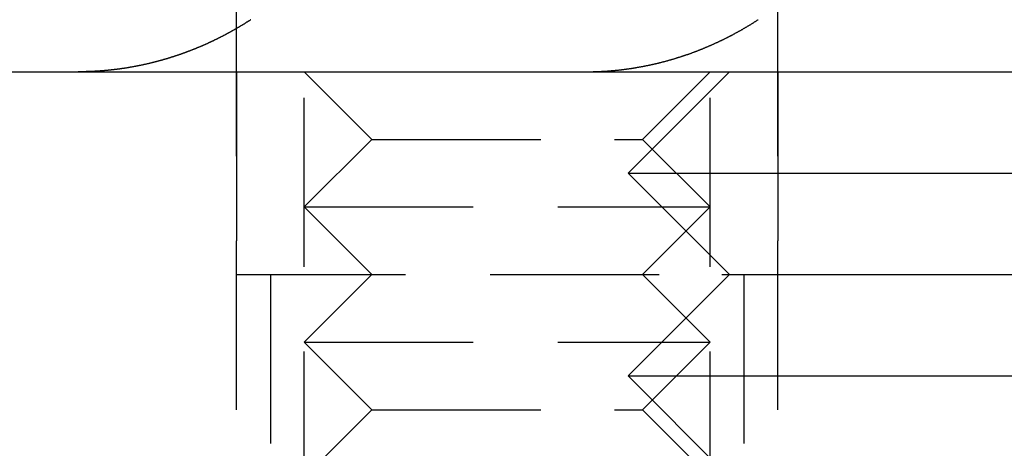
# Model space of a CAD drawing. Extents: x 147 to 410, y -242 to 391.
# Drawn here: x 173 to 188, y 338 to 345 of the extents above; entities that cross this region are included whole.
import ezdxf

# ---------------------------------------------------------------- set-up
doc = ezdxf.new("R2010")
doc.units = 0
doc.header["$LTSCALE"] = 10
doc.linetypes.add('VERDECKT', pattern=[0.375, 0.25, -0.125])
doc.layers.get('0').update_dxf_attribs({"linetype": 'CONTINUOUS'})
doc.layers.add('STEMPEL', color=3, linetype='CONTINUOUS')

# ---------------------------------------------------------------- blocks, each defined once
blk = doc.blocks.new('A$CE2D1F432')
at = {"color": 1, "linetype": 'VERDECKT', "extrusion": (0, 1, -2e-16)}
for p, q in [((-101.32057, 340), (-101.32057, 341)), ((-93.32057, 340), (-93.32057, 341)), ((-100.32057, 329.6135), (-100.32057, 340.7707)), ((-94.32057, 329.6135), (-94.32057, 340.7707)), ((-101.32057, 340), (-101.32057, 337)), ((-101.32057, 320), (-101.32057, 340)), ((-99.32057, 339), (-100.32057, 340)), ((-95.32057, 339), (-94.32057, 340)), ((-93.32057, 340), (-93.32057, 337)), ((-93.32057, 320), (-93.32057, 340)), ((-99.32057, 339), (-100.32057, 338)), ((-99.32057, 339), (-95.73386, 339)), ((-95.73386, 339), (-95.32057, 339)), ((-95.32057, 339), (-94.32057, 338)), ((-100.32057, 338), (-94.94051, 338)), ((-99.32057, 337), (-100.32057, 338)), ((-95.32057, 337), (-94.32057, 338)), ((-94.94051, 338), (-94.32057, 338)), ((-101.32057, 337), (-94.14715, 337)), ((-100.82057, 337), (-100.82057, 334)), ((-99.32057, 337), (-100.32057, 336)), ((-95.32057, 337), (-94.32057, 336)), ((-94.14715, 337), (-94.0314, 337)), ((-93.82057, 337), (-93.82057, 334)), ((-100.32057, 336), (-94.94051, 336)), ((-99.32057, 335), (-100.32057, 336)), ((-95.32057, 335), (-94.32057, 336)), ((-94.94051, 336), (-94.32057, 336)), ((-99.32057, 335), (-100.32057, 334)), ((-99.32057, 335), (-95.73386, 335)), ((-95.73386, 335), (-95.32057, 335)), ((-95.32057, 335), (-94.32057, 334))]:
    blk.add_line(p, q, dxfattribs=at)
at = {"extrusion": (0, 1, -2e-16)}
for p, q in [((-130.53146, 340), (129.46854, 340)), ((-94.0314, 340), (-95.5314, 338.5)), ((-95.5314, 338.5), (-85.53152, 338.5)), ((-94.0314, 337), (-95.5314, 338.5)), ((-94.0314, 337), (-95.5314, 335.5)), ((-94.0314, 337), (-87.03152, 337)), ((-95.5314, 335.5), (-85.53152, 335.5)), ((-94.0314, 334), (-95.5314, 335.5))]:
    blk.add_line(p, q, dxfattribs=at)
at = {"color": 1}
for points in [[(-95.9414, 340.005, 0), (-95.9342, 340.006, 0), (-95.9271, 340.006, 0), (-95.9199, 340.007, 0), (-95.9128, 340.007, 0), (-95.9056, 340.007, 0), (-95.8985, 340.008, 0), (-95.8913, 340.008, 0), (-95.8841, 340.009, 0), (-95.8769, 340.009, 0), (-95.8697, 340.009, 0), (-95.8625, 340.01, 0), (-95.8553, 340.01, 0), (-95.8481, 340.011, 0), (-95.8409, 340.011, 0), (-95.8337, 340.012, 0), (-95.8264, 340.012, 0), (-95.8192, 340.013, 0), (-95.812, 340.014, 0), (-95.8047, 340.014, 0), (-95.7975, 340.015, 0), (-95.7902, 340.015, 0), (-95.783, 340.016, 0), (-95.7757, 340.017, 0), (-95.7685, 340.017, 0), (-95.7612, 340.018, 0), (-95.7539, 340.018, 0), (-95.7466, 340.019, 0), (-95.7394, 340.02, 0), (-95.7321, 340.021, 0), (-95.7248, 340.021, 0), (-95.7175, 340.022, 0), (-95.7102, 340.023, 0), (-95.7029, 340.023, 0), (-95.6956, 340.024, 0), (-95.6883, 340.025, 0), (-95.681, 340.026, 0), (-95.6736, 340.026, 0), (-95.6663, 340.027, 0), (-95.659, 340.028, 0), (-95.6517, 340.029, 0), (-95.6443, 340.03, 0), (-95.637, 340.031, 0), (-95.6297, 340.031, 0), (-95.6223, 340.032, 0), (-95.615, 340.033, 0), (-95.6076, 340.034, 0), (-95.6003, 340.035, 0), (-95.5929, 340.036, 0), (-95.5856, 340.037, 0), (-95.5782, 340.038, 0), (-95.5709, 340.039, 0), (-95.5635, 340.04, 0), (-95.5561, 340.041, 0), (-95.5488, 340.042, 0), (-95.5414, 340.043, 0), (-95.534, 340.044, 0), (-95.5266, 340.045, 0), (-95.5193, 340.046, 0), (-95.5119, 340.047, 0), (-95.5045, 340.048, 0), (-95.4971, 340.049, 0), (-95.4898, 340.05, 0), (-95.4824, 340.051, 0), (-95.475, 340.053, 0), (-95.4676, 340.054, 0), (-95.4602, 340.055, 0), (-95.4528, 340.056, 0), (-95.4454, 340.057, 0), (-95.4381, 340.058, 0), (-95.4307, 340.06, 0), (-95.4233, 340.061, 0), (-95.4159, 340.062, 0), (-95.4085, 340.063, 0), (-95.4011, 340.064, 0), (-95.3937, 340.066, 0), (-95.3863, 340.067, 0), (-95.3789, 340.068, 0), (-95.3715, 340.07, 0), (-95.3641, 340.071, 0), (-95.3567, 340.072, 0), (-95.3493, 340.074, 0), (-95.3419, 340.075, 0), (-95.3345, 340.076, 0), (-95.3271, 340.078, 0), (-95.3197, 340.079, 0), (-95.3123, 340.08, 0), (-95.3049, 340.082, 0), (-95.2975, 340.083, 0), (-95.2901, 340.085, 0), (-95.2828, 340.086, 0), (-95.2754, 340.088, 0), (-95.268, 340.089, 0), (-95.2606, 340.091, 0), (-95.2532, 340.092, 0), (-95.2458, 340.094, 0), (-95.2384, 340.095, 0), (-95.231, 340.097, 0), (-95.2236, 340.098, 0), (-95.2163, 340.1, 0), (-95.2089, 340.101, 0), (-95.2015, 340.103, 0), (-95.1941, 340.105, 0), (-95.1867, 340.106, 0), (-95.1794, 340.108, 0), (-95.172, 340.11, 0), (-95.1646, 340.111, 0), (-95.1572, 340.113, 0), (-95.1499, 340.115, 0), (-95.1425, 340.116, 0), (-95.1351, 340.118, 0), (-95.1278, 340.12, 0), (-95.1204, 340.121, 0), (-95.1131, 340.123, 0), (-95.1057, 340.125, 0), (-95.0983, 340.127, 0), (-95.091, 340.128, 0), (-95.0836, 340.13, 0), (-95.0763, 340.132, 0), (-95.069, 340.134, 0), (-95.0616, 340.136, 0), (-95.0543, 340.137, 0), (-95.047, 340.139, 0), (-95.0396, 340.141, 0), (-95.0323, 340.143, 0), (-95.025, 340.145, 0), (-95.0176, 340.147, 0), (-95.0103, 340.149, 0), (-95.003, 340.151, 0), (-94.9957, 340.153, 0), (-94.9884, 340.154, 0), (-94.9811, 340.156, 0), (-94.9738, 340.158, 0), (-94.9665, 340.16, 0), (-94.9592, 340.162, 0), (-94.9519, 340.164, 0), (-94.9446, 340.166, 0), (-94.9374, 340.168, 0), (-94.9301, 340.17, 0), (-94.9228, 340.172, 0), (-94.9156, 340.175, 0), (-94.9083, 340.177, 0), (-94.901, 340.179, 0), (-94.8938, 340.181, 0), (-94.8865, 340.183, 0), (-94.8793, 340.185, 0), (-94.872, 340.187, 0), (-94.8648, 340.189, 0), (-94.8576, 340.191, 0), (-94.8504, 340.194, 0), (-94.8431, 340.196, 0), (-94.8359, 340.198, 0), (-94.8287, 340.2, 0), (-94.8215, 340.202, 0), (-94.8143, 340.205, 0), (-94.8071, 340.207, 0), (-94.7999, 340.209, 0), (-94.7928, 340.211, 0), (-94.7856, 340.214, 0), (-94.7784, 340.216, 0), (-94.7713, 340.218, 0), (-94.7641, 340.22, 0), (-94.7569, 340.223, 0), (-94.7498, 340.225, 0), (-94.7427, 340.227, 0), (-94.7355, 340.23, 0), (-94.7284, 340.232, 0), (-94.7213, 340.234, 0), (-94.7142, 340.237, 0), (-94.7071, 340.239, 0), (-94.7, 340.241, 0), (-94.6929, 340.244, 0), (-94.6858, 340.246, 0), (-94.6787, 340.249, 0), (-94.6716, 340.251, 0), (-94.6645, 340.254, 0), (-94.6575, 340.256, 0), (-94.6504, 340.258, 0), (-94.6434, 340.261, 0), (-94.6363, 340.263, 0), (-94.6293, 340.266, 0), (-94.6223, 340.268, 0), (-94.6153, 340.271, 0), (-94.6083, 340.273, 0), (-94.6013, 340.276, 0), (-94.5943, 340.278, 0), (-94.5873, 340.281, 0), (-94.5803, 340.284, 0), (-94.5733, 340.286, 0), (-94.5664, 340.289, 0), (-94.5594, 340.291, 0), (-94.5525, 340.294, 0), (-94.5455, 340.297, 0), (-94.5386, 340.299, 0), (-94.5317, 340.302, 0), (-94.5248, 340.304, 0), (-94.5179, 340.307, 0), (-94.511, 340.31, 0), (-94.5041, 340.312, 0), (-94.4972, 340.315, 0), (-94.4903, 340.318, 0), (-94.4835, 340.32, 0), (-94.4766, 340.323, 0), (-94.4698, 340.326, 0), (-94.4629, 340.329, 0), (-94.4561, 340.331, 0), (-94.4493, 340.334, 0), (-94.4425, 340.337, 0), (-94.4357, 340.339, 0), (-94.4289, 340.342, 0), (-94.4221, 340.345, 0), (-94.4153, 340.348, 0), (-94.4086, 340.351, 0), (-94.4018, 340.353, 0), (-94.3951, 340.356, 0), (-94.3883, 340.359, 0), (-94.3816, 340.362, 0), (-94.3749, 340.365, 0), (-94.3682, 340.367, 0), (-94.3615, 340.37, 0), (-94.3548, 340.373, 0), (-94.3481, 340.376, 0), (-94.3415, 340.379, 0), (-94.3348, 340.382, 0), (-94.3282, 340.385, 0), (-94.3215, 340.387, 0), (-94.3149, 340.39, 0), (-94.3083, 340.393, 0), (-94.3017, 340.396, 0), (-94.2951, 340.399, 0), (-94.2885, 340.402, 0), (-94.282, 340.405, 0), (-94.2754, 340.408, 0), (-94.2689, 340.411, 0), (-94.2623, 340.414, 0), (-94.2558, 340.417, 0), (-94.2493, 340.42, 0), (-94.2428, 340.423, 0), (-94.2363, 340.426, 0), (-94.2298, 340.428, 0), (-94.2233, 340.431, 0), (-94.2169, 340.434, 0), (-94.2104, 340.437, 0), (-94.204, 340.44, 0), (-94.1976, 340.443, 0), (-94.1911, 340.446, 0), (-94.1847, 340.45, 0), (-94.1783, 340.453, 0), (-94.172, 340.456, 0), (-94.1656, 340.459, 0), (-94.1592, 340.462, 0), (-94.1529, 340.465, 0), (-94.1465, 340.468, 0), (-94.1401, 340.471, 0), (-94.1337, 340.474, 0), (-94.1273, 340.477, 0), (-94.1209, 340.48, 0), (-94.1145, 340.483, 0), (-94.1081, 340.487, 0), (-94.1017, 340.49, 0), (-94.0953, 340.493, 0), (-94.0889, 340.496, 0), (-94.0825, 340.499, 0), (-94.076, 340.503, 0), (-94.0696, 340.506, 0), (-94.0632, 340.509, 0), (-94.0567, 340.512, 0), (-94.0503, 340.516, 0), (-94.0439, 340.519, 0), (-94.0374, 340.522, 0), (-94.031, 340.526, 0), (-94.0245, 340.529, 0), (-94.0181, 340.532, 0), (-94.0116, 340.536, 0), (-94.0051, 340.539, 0), (-93.9987, 340.542, 0), (-93.9922, 340.546, 0), (-93.9857, 340.549, 0), (-93.9793, 340.553, 0), (-93.9728, 340.556, 0), (-93.9663, 340.56, 0), (-93.9599, 340.563, 0), (-93.9534, 340.567, 0), (-93.9469, 340.57, 0), (-93.9404, 340.574, 0), (-93.9339, 340.577, 0), (-93.9274, 340.581, 0), (-93.9209, 340.584, 0), (-93.9145, 340.588, 0), (-93.908, 340.591, 0), (-93.9015, 340.595, 0), (-93.895, 340.599, 0), (-93.8885, 340.602, 0), (-93.882, 340.606, 0), (-93.8755, 340.61, 0), (-93.869, 340.613, 0), (-93.8625, 340.617, 0), (-93.856, 340.621, 0), (-93.8495, 340.624, 0), (-93.843, 340.628, 0), (-93.8365, 340.632, 0), (-93.83, 340.635, 0), (-93.8235, 340.639, 0), (-93.817, 340.643, 0), (-93.8104, 340.647, 0), (-93.8039, 340.651, 0), (-93.7974, 340.654, 0), (-93.7909, 340.658, 0), (-93.7844, 340.662, 0), (-93.7779, 340.666, 0), (-93.7714, 340.67, 0), (-93.7649, 340.674, 0), (-93.7584, 340.678, 0), (-93.7519, 340.681, 0), (-93.7454, 340.685, 0), (-93.7389, 340.689, 0), (-93.7324, 340.693, 0), (-93.7259, 340.697, 0), (-93.7194, 340.701, 0), (-93.7129, 340.705, 0), (-93.7064, 340.709, 0), (-93.6999, 340.713, 0), (-93.6934, 340.717, 0), (-93.6869, 340.721, 0), (-93.6804, 340.725, 0), (-93.6739, 340.729, 0), (-93.6674, 340.733, 0), (-93.6609, 340.738, 0), (-93.6545, 340.742, 0), (-93.648, 340.746, 0), (-93.6415, 340.75, 0), (-93.635, 340.754, 0), (-93.6285, 340.758, 0), (-93.6221, 340.762, 0), (-93.6156, 340.767, 0), (-93.6091, 340.771, 0)], [(-101.109, 340.771, 0), (-101.115, 340.767, 0), (-101.12, 340.764, 0), (-101.126, 340.76, 0), (-101.131, 340.756, 0), (-101.137, 340.753, 0), (-101.143, 340.749, 0), (-101.148, 340.746, 0), (-101.154, 340.742, 0), (-101.159, 340.739, 0), (-101.165, 340.735, 0), (-101.171, 340.732, 0), (-101.176, 340.728, 0), (-101.182, 340.724, 0), (-101.187, 340.721, 0), (-101.193, 340.718, 0), (-101.199, 340.714, 0), (-101.204, 340.711, 0), (-101.21, 340.707, 0), (-101.215, 340.704, 0), (-101.221, 340.7, 0), (-101.227, 340.697, 0), (-101.232, 340.693, 0), (-101.238, 340.69, 0), (-101.243, 340.687, 0), (-101.249, 340.683, 0), (-101.255, 340.68, 0), (-101.26, 340.676, 0), (-101.266, 340.673, 0), (-101.272, 340.67, 0), (-101.277, 340.666, 0), (-101.283, 340.663, 0), (-101.288, 340.66, 0), (-101.294, 340.656, 0), (-101.3, 340.653, 0), (-101.305, 340.65, 0), (-101.311, 340.647, 0), (-101.316, 340.643, 0), (-101.322, 340.64, 0), (-101.328, 340.637, 0), (-101.333, 340.634, 0), (-101.339, 340.63, 0), (-101.345, 340.627, 0), (-101.35, 340.624, 0), (-101.356, 340.621, 0), (-101.361, 340.618, 0), (-101.367, 340.614, 0), (-101.373, 340.611, 0), (-101.378, 340.608, 0), (-101.384, 340.605, 0), (-101.389, 340.602, 0), (-101.395, 340.599, 0), (-101.401, 340.595, 0), (-101.406, 340.592, 0), (-101.412, 340.589, 0), (-101.417, 340.586, 0), (-101.423, 340.583, 0), (-101.429, 340.58, 0), (-101.434, 340.577, 0), (-101.44, 340.574, 0), (-101.445, 340.571, 0), (-101.451, 340.568, 0), (-101.457, 340.565, 0), (-101.462, 340.562, 0), (-101.468, 340.559, 0), (-101.473, 340.556, 0), (-101.479, 340.553, 0), (-101.485, 340.55, 0), (-101.49, 340.547, 0), (-101.496, 340.544, 0), (-101.501, 340.541, 0), (-101.507, 340.538, 0), (-101.513, 340.535, 0), (-101.518, 340.532, 0), (-101.524, 340.529, 0), (-101.529, 340.526, 0), (-101.535, 340.524, 0), (-101.54, 340.521, 0), (-101.546, 340.518, 0), (-101.552, 340.515, 0), (-101.557, 340.512, 0), (-101.563, 340.509, 0), (-101.568, 340.507, 0), (-101.574, 340.504, 0), (-101.579, 340.501, 0), (-101.585, 340.498, 0), (-101.59, 340.495, 0), (-101.596, 340.493, 0), (-101.601, 340.49, 0), (-101.607, 340.487, 0), (-101.613, 340.484, 0), (-101.618, 340.482, 0), (-101.624, 340.479, 0), (-101.629, 340.476, 0), (-101.635, 340.474, 0), (-101.64, 340.471, 0), (-101.646, 340.468, 0), (-101.651, 340.466, 0), (-101.657, 340.463, 0), (-101.662, 340.46, 0), (-101.668, 340.458, 0), (-101.673, 340.455, 0), (-101.679, 340.452, 0), (-101.684, 340.45, 0), (-101.69, 340.447, 0), (-101.695, 340.445, 0), (-101.701, 340.442, 0), (-101.706, 340.439, 0), (-101.712, 340.437, 0), (-101.717, 340.434, 0), (-101.723, 340.432, 0), (-101.729, 340.429, 0), (-101.734, 340.426, 0), (-101.74, 340.424, 0), (-101.745, 340.421, 0), (-101.751, 340.419, 0), (-101.757, 340.416, 0), (-101.762, 340.414, 0), (-101.768, 340.411, 0), (-101.774, 340.409, 0), (-101.779, 340.406, 0), (-101.785, 340.404, 0), (-101.791, 340.401, 0), (-101.796, 340.398, 0), (-101.802, 340.396, 0), (-101.808, 340.393, 0), (-101.813, 340.391, 0), (-101.819, 340.388, 0), (-101.825, 340.386, 0), (-101.831, 340.383, 0), (-101.836, 340.381, 0), (-101.842, 340.379, 0), (-101.848, 340.376, 0), (-101.854, 340.374, 0), (-101.859, 340.371, 0), (-101.865, 340.369, 0), (-101.871, 340.366, 0), (-101.877, 340.364, 0), (-101.883, 340.361, 0), (-101.888, 340.359, 0), (-101.894, 340.357, 0), (-101.9, 340.354, 0), (-101.906, 340.352, 0), (-101.912, 340.349, 0), (-101.917, 340.347, 0), (-101.923, 340.344, 0), (-101.929, 340.342, 0), (-101.935, 340.34, 0), (-101.941, 340.337, 0), (-101.947, 340.335, 0), (-101.953, 340.333, 0), (-101.959, 340.33, 0), (-101.964, 340.328, 0), (-101.97, 340.326, 0), (-101.976, 340.323, 0), (-101.982, 340.321, 0), (-101.988, 340.319, 0), (-101.994, 340.316, 0), (-102, 340.314, 0), (-102.006, 340.312, 0), (-102.012, 340.309, 0), (-102.018, 340.307, 0), (-102.024, 340.305, 0), (-102.03, 340.303, 0), (-102.036, 340.3, 0), (-102.042, 340.298, 0), (-102.048, 340.296, 0), (-102.054, 340.293, 0), (-102.06, 340.291, 0), (-102.066, 340.289, 0), (-102.072, 340.287, 0), (-102.078, 340.285, 0), (-102.084, 340.282, 0), (-102.09, 340.28, 0), (-102.096, 340.278, 0), (-102.102, 340.276, 0), (-102.108, 340.274, 0), (-102.114, 340.271, 0), (-102.12, 340.269, 0), (-102.126, 340.267, 0), (-102.132, 340.265, 0), (-102.138, 340.263, 0), (-102.144, 340.261, 0), (-102.15, 340.258, 0), (-102.156, 340.256, 0), (-102.163, 340.254, 0), (-102.169, 340.252, 0), (-102.175, 340.25, 0), (-102.181, 340.248, 0), (-102.187, 340.246, 0), (-102.193, 340.244, 0), (-102.199, 340.242, 0), (-102.205, 340.24, 0), (-102.211, 340.238, 0), (-102.218, 340.236, 0), (-102.224, 340.234, 0), (-102.23, 340.231, 0), (-102.236, 340.229, 0), (-102.242, 340.227, 0), (-102.248, 340.225, 0), (-102.255, 340.223, 0), (-102.261, 340.221, 0), (-102.267, 340.219, 0), (-102.273, 340.217, 0), (-102.279, 340.216, 0), (-102.285, 340.214, 0), (-102.292, 340.212, 0), (-102.298, 340.21, 0), (-102.304, 340.208, 0), (-102.31, 340.206, 0), (-102.317, 340.204, 0), (-102.323, 340.202, 0), (-102.329, 340.2, 0), (-102.335, 340.198, 0), (-102.341, 340.196, 0), (-102.348, 340.194, 0), (-102.354, 340.193, 0), (-102.36, 340.191, 0), (-102.366, 340.189, 0), (-102.373, 340.187, 0), (-102.379, 340.185, 0), (-102.385, 340.183, 0), (-102.391, 340.181, 0), (-102.398, 340.18, 0), (-102.404, 340.178, 0), (-102.41, 340.176, 0), (-102.416, 340.174, 0), (-102.423, 340.173, 0), (-102.429, 340.171, 0), (-102.435, 340.169, 0), (-102.442, 340.167, 0), (-102.448, 340.166, 0), (-102.454, 340.164, 0), (-102.46, 340.162, 0), (-102.467, 340.16, 0), (-102.473, 340.159, 0), (-102.479, 340.157, 0), (-102.486, 340.155, 0), (-102.492, 340.154, 0), (-102.498, 340.152, 0), (-102.505, 340.15, 0), (-102.511, 340.149, 0), (-102.517, 340.147, 0), (-102.523, 340.145, 0), (-102.53, 340.144, 0), (-102.536, 340.142, 0), (-102.542, 340.14, 0), (-102.549, 340.139, 0), (-102.555, 340.137, 0), (-102.561, 340.136, 0), (-102.568, 340.134, 0), (-102.574, 340.132, 0), (-102.58, 340.131, 0), (-102.587, 340.129, 0), (-102.593, 340.128, 0), (-102.6, 340.126, 0), (-102.606, 340.125, 0), (-102.612, 340.123, 0), (-102.619, 340.122, 0), (-102.625, 340.12, 0), (-102.631, 340.119, 0), (-102.638, 340.117, 0), (-102.644, 340.116, 0), (-102.65, 340.114, 0), (-102.657, 340.113, 0), (-102.663, 340.112, 0), (-102.669, 340.11, 0), (-102.676, 340.109, 0), (-102.682, 340.107, 0), (-102.689, 340.106, 0), (-102.695, 340.104, 0), (-102.701, 340.103, 0), (-102.708, 340.102, 0), (-102.714, 340.1, 0), (-102.72, 340.099, 0), (-102.727, 340.098, 0), (-102.733, 340.096, 0), (-102.74, 340.095, 0), (-102.746, 340.094, 0), (-102.752, 340.092, 0), (-102.759, 340.091, 0), (-102.765, 340.09, 0), (-102.771, 340.088, 0), (-102.778, 340.087, 0), (-102.784, 340.086, 0), (-102.791, 340.085, 0), (-102.797, 340.083, 0), (-102.803, 340.082, 0), (-102.81, 340.081, 0), (-102.816, 340.08, 0), (-102.823, 340.079, 0), (-102.829, 340.077, 0), (-102.835, 340.076, 0), (-102.842, 340.075, 0), (-102.848, 340.074, 0), (-102.854, 340.073, 0), (-102.861, 340.072, 0), (-102.867, 340.07, 0), (-102.874, 340.069, 0), (-102.88, 340.068, 0), (-102.886, 340.067, 0), (-102.893, 340.066, 0), (-102.899, 340.065, 0), (-102.906, 340.064, 0), (-102.912, 340.063, 0), (-102.918, 340.062, 0), (-102.925, 340.061, 0), (-102.931, 340.059, 0), (-102.937, 340.058, 0), (-102.944, 340.057, 0), (-102.95, 340.056, 0), (-102.957, 340.055, 0), (-102.963, 340.054, 0), (-102.969, 340.053, 0), (-102.976, 340.052, 0), (-102.982, 340.051, 0), (-102.989, 340.05, 0), (-102.995, 340.05, 0), (-103.001, 340.049, 0), (-103.008, 340.048, 0), (-103.014, 340.047, 0), (-103.02, 340.046, 0), (-103.027, 340.045, 0), (-103.033, 340.044, 0), (-103.039, 340.043, 0), (-103.046, 340.042, 0), (-103.052, 340.041, 0), (-103.059, 340.04, 0), (-103.065, 340.04, 0), (-103.071, 340.039, 0), (-103.078, 340.038, 0), (-103.084, 340.037, 0), (-103.09, 340.036, 0), (-103.097, 340.036, 0), (-103.103, 340.035, 0), (-103.109, 340.034, 0), (-103.116, 340.033, 0), (-103.122, 340.032, 0), (-103.128, 340.032, 0), (-103.135, 340.031, 0), (-103.141, 340.03, 0), (-103.147, 340.029, 0), (-103.154, 340.029, 0), (-103.16, 340.028, 0), (-103.166, 340.027, 0), (-103.173, 340.027, 0), (-103.179, 340.026, 0), (-103.185, 340.025, 0), (-103.192, 340.025, 0), (-103.198, 340.024, 0), (-103.204, 340.023, 0), (-103.211, 340.023, 0), (-103.217, 340.022, 0), (-103.223, 340.021, 0), (-103.229, 340.021, 0), (-103.236, 340.02, 0), (-103.242, 340.02, 0), (-103.248, 340.019, 0), (-103.255, 340.018, 0), (-103.261, 340.018, 0), (-103.267, 340.017, 0), (-103.273, 340.017, 0), (-103.28, 340.016, 0), (-103.286, 340.016, 0), (-103.292, 340.015, 0), (-103.299, 340.015, 0), (-103.305, 340.014, 0), (-103.311, 340.014, 0), (-103.317, 340.013, 0), (-103.324, 340.013, 0), (-103.33, 340.012, 0), (-103.336, 340.012, 0), (-103.342, 340.011, 0), (-103.348, 340.011, 0), (-103.355, 340.01, 0), (-103.361, 340.01, 0), (-103.367, 340.01, 0), (-103.373, 340.009, 0), (-103.38, 340.009, 0), (-103.386, 340.008, 0), (-103.392, 340.008, 0), (-103.398, 340.008, 0), (-103.404, 340.007, 0), (-103.411, 340.007, 0), (-103.417, 340.007, 0), (-103.423, 340.006, 0), (-103.429, 340.006, 0), (-103.435, 340.006, 0), (-103.441, 340.005, 0)], [(-103.441, 340.005, 0), (-103.443, 340.005, 0), (-103.445, 340.005, 0), (-103.447, 340.005, 0), (-103.448, 340.005, 0), (-103.45, 340.005, 0), (-103.452, 340.005, 0), (-103.454, 340.005, 0), (-103.455, 340.005, 0), (-103.457, 340.005, 0), (-103.459, 340.005, 0), (-103.46, 340.005, 0), (-103.462, 340.004, 0), (-103.464, 340.004, 0), (-103.466, 340.004, 0), (-103.467, 340.004, 0), (-103.469, 340.004, 0), (-103.471, 340.004, 0), (-103.473, 340.004, 0), (-103.474, 340.004, 0), (-103.476, 340.004, 0), (-103.478, 340.004, 0), (-103.48, 340.004, 0), (-103.481, 340.004, 0), (-103.483, 340.004, 0), (-103.485, 340.003, 0), (-103.487, 340.003, 0), (-103.488, 340.003, 0), (-103.49, 340.003, 0), (-103.492, 340.003, 0), (-103.493, 340.003, 0), (-103.495, 340.003, 0), (-103.497, 340.003, 0), (-103.499, 340.003, 0), (-103.5, 340.003, 0), (-103.502, 340.003, 0), (-103.504, 340.003, 0), (-103.506, 340.003, 0), (-103.507, 340.003, 0), (-103.509, 340.003, 0), (-103.511, 340.003, 0), (-103.512, 340.002, 0), (-103.514, 340.002, 0), (-103.516, 340.002, 0), (-103.518, 340.002, 0), (-103.519, 340.002, 0), (-103.521, 340.002, 0), (-103.523, 340.002, 0), (-103.525, 340.002, 0), (-103.526, 340.002, 0), (-103.528, 340.002, 0), (-103.53, 340.002, 0), (-103.531, 340.002, 0), (-103.533, 340.002, 0), (-103.535, 340.002, 0), (-103.537, 340.002, 0), (-103.538, 340.002, 0), (-103.54, 340.002, 0), (-103.542, 340.002, 0), (-103.544, 340.002, 0), (-103.545, 340.002, 0), (-103.547, 340.001, 0), (-103.549, 340.001, 0), (-103.55, 340.001, 0), (-103.552, 340.001, 0), (-103.554, 340.001, 0), (-103.556, 340.001, 0), (-103.557, 340.001, 0), (-103.559, 340.001, 0), (-103.561, 340.001, 0), (-103.563, 340.001, 0), (-103.564, 340.001, 0), (-103.566, 340.001, 0), (-103.568, 340.001, 0), (-103.569, 340.001, 0), (-103.571, 340.001, 0), (-103.573, 340.001, 0), (-103.575, 340.001, 0), (-103.576, 340.001, 0), (-103.578, 340.001, 0), (-103.58, 340.001, 0), (-103.582, 340.001, 0), (-103.583, 340.001, 0), (-103.585, 340.001, 0), (-103.587, 340.001, 0), (-103.588, 340.001, 0), (-103.59, 340.001, 0), (-103.592, 340.001, 0), (-103.594, 340.001, 0), (-103.595, 340, 0), (-103.597, 340, 0), (-103.599, 340, 0), (-103.6, 340, 0), (-103.602, 340, 0), (-103.604, 340, 0), (-103.606, 340, 0), (-103.607, 340, 0), (-103.609, 340, 0), (-103.611, 340, 0), (-103.612, 340, 0), (-103.614, 340, 0), (-103.616, 340, 0), (-103.618, 340, 0), (-103.619, 340, 0), (-103.621, 340, 0), (-103.623, 340, 0), (-103.624, 340, 0), (-103.626, 340, 0), (-103.628, 340, 0), (-103.63, 340, 0), (-103.631, 340, 0), (-103.633, 340, 0), (-103.635, 340, 0), (-103.636, 340, 0), (-103.638, 340, 0), (-103.64, 340, 0), (-103.642, 340, 0), (-103.643, 340, 0), (-103.645, 340, 0), (-103.647, 340, 0), (-103.648, 340, 0), (-103.65, 340, 0), (-103.652, 340, 0), (-103.654, 340, 0), (-103.655, 340, 0), (-103.657, 340, 0), (-103.659, 340, 0), (-103.66, 340, 0)], [(-96.1648, 340, 0), (-96.163, 340, 0), (-96.1612, 340, 0), (-96.1594, 340, 0), (-96.1577, 340, 0), (-96.1559, 340, 0), (-96.1541, 340, 0), (-96.1523, 340, 0), (-96.1506, 340, 0), (-96.1488, 340, 0), (-96.147, 340, 0), (-96.1452, 340, 0), (-96.1435, 340, 0), (-96.1417, 340, 0), (-96.1399, 340, 0), (-96.1381, 340, 0), (-96.1364, 340, 0), (-96.1346, 340, 0), (-96.1328, 340, 0), (-96.131, 340, 0), (-96.1293, 340, 0), (-96.1275, 340, 0), (-96.1257, 340, 0), (-96.124, 340, 0), (-96.1222, 340, 0), (-96.1204, 340, 0), (-96.1186, 340, 0), (-96.1169, 340, 0), (-96.1151, 340, 0), (-96.1133, 340, 0), (-96.1116, 340, 0), (-96.1098, 340, 0), (-96.108, 340, 0), (-96.1063, 340, 0), (-96.1045, 340, 0), (-96.1027, 340, 0), (-96.101, 340, 0), (-96.0992, 340, 0), (-96.0974, 340, 0), (-96.0957, 340.001, 0), (-96.0939, 340.001, 0), (-96.0921, 340.001, 0), (-96.0904, 340.001, 0), (-96.0886, 340.001, 0), (-96.0868, 340.001, 0), (-96.0851, 340.001, 0), (-96.0833, 340.001, 0), (-96.0815, 340.001, 0), (-96.0798, 340.001, 0), (-96.078, 340.001, 0), (-96.0762, 340.001, 0), (-96.0745, 340.001, 0), (-96.0727, 340.001, 0), (-96.0709, 340.001, 0), (-96.0692, 340.001, 0), (-96.0674, 340.001, 0), (-96.0657, 340.001, 0), (-96.0639, 340.001, 0), (-96.0621, 340.001, 0), (-96.0604, 340.001, 0), (-96.0586, 340.001, 0), (-96.0569, 340.001, 0), (-96.0551, 340.001, 0), (-96.0533, 340.001, 0), (-96.0516, 340.001, 0), (-96.0498, 340.001, 0), (-96.0481, 340.001, 0), (-96.0463, 340.002, 0), (-96.0445, 340.002, 0), (-96.0428, 340.002, 0), (-96.041, 340.002, 0), (-96.0393, 340.002, 0), (-96.0375, 340.002, 0), (-96.0358, 340.002, 0), (-96.034, 340.002, 0), (-96.0322, 340.002, 0), (-96.0305, 340.002, 0), (-96.0287, 340.002, 0), (-96.027, 340.002, 0), (-96.0252, 340.002, 0), (-96.0235, 340.002, 0), (-96.0217, 340.002, 0), (-96.02, 340.002, 0), (-96.0182, 340.002, 0), (-96.0165, 340.002, 0), (-96.0147, 340.002, 0), (-96.013, 340.002, 0), (-96.0112, 340.003, 0), (-96.0095, 340.003, 0), (-96.0077, 340.003, 0), (-96.0059, 340.003, 0), (-96.0042, 340.003, 0), (-96.0024, 340.003, 0), (-96.0007, 340.003, 0), (-95.9989, 340.003, 0), (-95.9972, 340.003, 0), (-95.9954, 340.003, 0), (-95.9937, 340.003, 0), (-95.9919, 340.003, 0), (-95.9902, 340.003, 0), (-95.9885, 340.003, 0), (-95.9867, 340.003, 0), (-95.985, 340.003, 0), (-95.9832, 340.004, 0), (-95.9815, 340.004, 0), (-95.9797, 340.004, 0), (-95.978, 340.004, 0), (-95.9762, 340.004, 0), (-95.9745, 340.004, 0), (-95.9727, 340.004, 0), (-95.971, 340.004, 0), (-95.9692, 340.004, 0), (-95.9675, 340.004, 0), (-95.9658, 340.004, 0), (-95.964, 340.004, 0), (-95.9623, 340.004, 0), (-95.9605, 340.005, 0), (-95.9588, 340.005, 0), (-95.957, 340.005, 0), (-95.9553, 340.005, 0), (-95.9536, 340.005, 0), (-95.9518, 340.005, 0), (-95.9501, 340.005, 0), (-95.9483, 340.005, 0), (-95.9466, 340.005, 0), (-95.9448, 340.005, 0), (-95.9431, 340.005, 0), (-95.9414, 340.005, 0)]]:
    blk.add_polyline3d(points, dxfattribs=at)

msp = doc.modelspace()

# ---------------------------------------------------------------- block references
at = {"layer": 'STEMPEL'}
msp.add_blockref('A$CE2D1F432', (277.933, 3.77, -34.805), dxfattribs=at)

doc.saveas('drawing.dxf')
